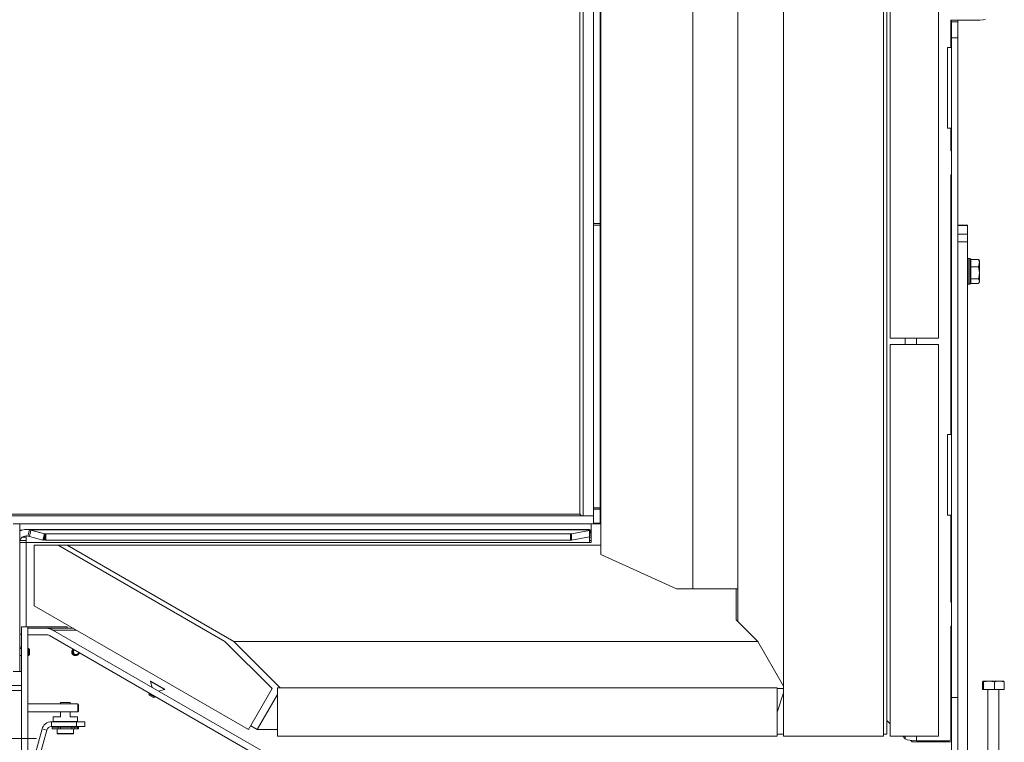
# Model space of a CAD drawing. Extents: x 4892 to 8974, y 664 to 3184.
# Drawn here: x 5212 to 5823, y 2209 to 2657 of the extents above; entities that cross this region are included whole.
import ezdxf

# ---------------------------------------------------------------- set-up
doc = ezdxf.new("R2010")
doc.units = 0
doc.header["$LTSCALE"] = 5
doc.layers.add('ORANGE', color=30, linetype='Continuous')
doc.layers.add('SLD-0', color=7, linetype='Continuous')
doc.styles.add('STANDARD-BrunnerGroßer Text', font='arial.ttf')
doc.dimstyles.new('STANDARD-Brunner-IIGroßer Text', dxfattribs={"dimscale": 5, "dimtxt": 8, "dimasz": 5, "dimexe": 3.175, "dimexo": 0, "dimgap": 0.762, "dimtad": 1, "dimdec": 0, "dimrnd": 1e-08, "dimtxsty": 'STANDARD-BrunnerGroßer Text', "dimblk": 'Filled-1', "dimcen": 0.09, "dimdle": 10, "dimclrd": 7, "dimclre": 7, "dimclrt": 7, "dimadec": 1, "dimazin": 2, "dimtfac": 0.666667, "dimtdec": 0, "dimtmove": 0, "dimatfit": 3, "dimldrblk": 'Filled-1', "dimfxl": 1, "dimtolj": 1, "dimlwd": 15, "dimlwe": 15, "dimarcsym": 0})

# ---------------------------------------------------------------- blocks, each defined once
blk = doc.blocks.new('Filled-1')
at = {"color": 0}
for p, q in [((0, 0), (-1, 0.167)), ((-1, 0.167), (-1, -0.167)), ((-1, 0), (0, 0)), ((-1, -0.167), (0, 0))]:
    blk.add_line(p, q, dxfattribs=at)
at = {"color": 0, "flags": 128}
blk.add_lwpolyline([(-1, -0.167), (0, 0), (-1, 0.167), (-1, -0.167)], dxfattribs=at)
at = {"color": 0}
blk.add_solid([(-1, -0.167), (0, 0), (-1, 0.167), (-1, -0.167)], dxfattribs=at)
blk = doc.blocks.new('*D183')
at = {"layer": 'Defpoints', "color": 0}
for p in [(5131.43, 2286.75), (5172.93, 2258.25), (5172.93, 2211.62)]:
    blk.add_point(p, dxfattribs=at)
at = {"layer": 'ORANGE', "color": 7, "lineweight": 15}
for p, q in [((5131.43, 2286.75), (5131.43, 2195.74)), ((5172.93, 2258.25), (5172.93, 2195.74)), ((5106.43, 2211.62), (5015.31, 2211.62)), ((5172.93, 2211.62), (5131.43, 2211.62)), ((5197.93, 2211.62), (5222.93, 2211.62))]:
    blk.add_line(p, q, dxfattribs=at)
at = {"layer": 'ORANGE', "color": 7, "lineweight": 15, "xscale": 25, "yscale": 25, "zscale": 25}
blk.add_blockref('Filled-1', (5131.43, 2211.62), dxfattribs=at)
at = {"layer": 'ORANGE', "color": 7, "lineweight": 15, "xscale": 25, "yscale": 25, "zscale": 25, "rotation": 180}
blk.add_blockref('Filled-1', (5172.93, 2211.62), dxfattribs=at)
at = {"layer": 'ORANGE', "color": 7, "insert": (5048.37, 2255.59), "char_height": 40, "attachment_point": 2, "style": 'STANDARD-BrunnerGroßer Text'}
blk.add_mtext('\\A1;42', dxfattribs=at)
blk = doc.blocks.new('*D185')
at = {"layer": 'Defpoints', "color": 0}
for p in [(5162.43, 2297.75), (5004.46, 1952.95), (5280.43, 1952.95)]:
    blk.add_point(p, dxfattribs=at)
at = {"layer": 'SLD-0', "color": 7, "lineweight": 15}
for p, q in [((5162.43, 2297.75), (4988.59, 2297.75)), ((5004.46, 2272.75), (5004.46, 1977.95)), ((5280.43, 1952.95), (4988.59, 1952.95))]:
    blk.add_line(p, q, dxfattribs=at)
at = {"layer": 'SLD-0', "color": 7, "lineweight": 15, "xscale": 25, "yscale": 25, "zscale": 25}
for p, rotation in [((5004.46, 2297.75), 90), ((5004.46, 1952.95), 270)]:
    blk.add_blockref('Filled-1', p, dxfattribs=dict(at, rotation=rotation))
at = {"layer": 'SLD-0', "color": 7, "insert": (4959.78, 2120.61), "char_height": 40, "attachment_point": 2, "rotation": 90, "style": 'STANDARD-BrunnerGroßer Text'}
blk.add_mtext('\\A1;345', dxfattribs=at)
blk = doc.blocks.new('*D186')
at = {"layer": 'Defpoints', "color": 0}
for p in [(5131.43, 2286.75), (5276.43, 1952.95), (5276.43, 1847.55)]:
    blk.add_point(p, dxfattribs=at)
at = {"layer": 'SLD-0', "color": 7, "lineweight": 15}
for p, q in [((5131.43, 2286.75), (5131.43, 1831.68)), ((5276.43, 1952.95), (5276.43, 1831.68)), ((5156.43, 1847.55), (5251.43, 1847.55))]:
    blk.add_line(p, q, dxfattribs=at)
at = {"layer": 'SLD-0', "color": 7, "lineweight": 15, "xscale": 25, "yscale": 25, "zscale": 25, "rotation": 180}
blk.add_blockref('Filled-1', (5131.43, 1847.55), dxfattribs=at)
at = {"layer": 'SLD-0', "color": 7, "lineweight": 15, "xscale": 25, "yscale": 25, "zscale": 25}
blk.add_blockref('Filled-1', (5276.43, 1847.55), dxfattribs=at)
at = {"layer": 'SLD-0', "color": 7, "insert": (5204.14, 1892.21), "char_height": 40, "attachment_point": 2, "style": 'STANDARD-BrunnerGroßer Text'}
blk.add_mtext('\\A1;145', dxfattribs=at)

msp = doc.modelspace()

# ---------------------------------------------------------------- linework, layer by layer
at = {"color": 7, "linetype": 'Continuous', "lineweight": 0}
for p, q in [((5750.34, 2758.95), (5750.34, 2214.27)), ((5657.94, 2284.16), (5657.94, 2718.95)), ((5568.43, 2530.95), (5568.43, 2714.95)), ((5572.43, 2530.95), (5572.43, 2714.95)), ((5572.94, 2325.81), (5572.94, 2712.47)), ((5629.94, 2304.47), (5629.94, 2712.47)), ((5686.33, 2212.95), (5686.33, 2714.95)), ((5748.33, 2212.95), (5748.33, 2714.95)), ((5561.98, 2349.75), (5561.98, 2706.81)), ((5559.93, 2704.75), (5559.93, 2350.75)), ((5752.33, 2459.95), (5752.33, 2702.95)), ((5782.33, 2459.95), (5782.33, 2702.95)), ((5790.08, 2657.2), (5790.08, 2640.2)), ((5808.08, 2657.2), (5790.08, 2657.2)), ((5790.43, 2656.2), (5790.43, 2657.2)), ((5794.43, 2656.2), (5794.43, 2657.2)), ((5794.43, 2656.2), (5790.43, 2656.2)), ((5790.43, 2656.2), (5790.43, 2646.2)), ((5794.43, 2646.2), (5794.43, 2656.2)), ((5790.43, 2646.2), (5794.43, 2646.2)), ((5790.43, 2646.2), (5790.43, 2236.95)), ((5794.43, 2646.2), (5794.43, 2460.75)), ((5788.08, 2590.2), (5788.08, 2640.2)), ((5788.08, 2640.2), (5790.08, 2640.2)), ((5790.08, 2590.2), (5788.08, 2590.2)), ((5790.08, 2590.2), (5790.08, 2576.2)), ((5790.43, 2576.2), (5790.08, 2576.2)), ((5790.08, 2561.2), (5790.08, 2400.2)), ((5790.43, 2561.2), (5790.08, 2561.2)), ((5572.43, 2530.95), (5568.43, 2530.95)), ((5568.43, 2529.95), (5568.43, 2530.95)), ((5572.43, 2529.95), (5568.43, 2529.95)), ((5568.43, 2354.75), (5568.43, 2529.95)), ((5572.43, 2529.95), (5572.43, 2530.95)), ((5572.43, 2354.75), (5572.43, 2529.95)), ((5794.43, 2530.07), (5800.43, 2530.07)), ((5794.43, 2529.74), (5800.43, 2529.74)), ((5800.43, 2529.74), (5800.43, 2530.07)), ((5800.43, 2524.38), (5800.43, 2529.74)), ((5800.43, 2524.38), (5794.43, 2524.38)), ((5800.43, 2519.76), (5800.43, 2524.38)), ((5794.43, 2519.76), (5800.43, 2519.76)), ((5800.43, 2519.76), (5800.43, 2191.73)), ((5800.43, 2504.75), (5800.83, 2504.75)), ((5800.83, 2509.35), (5801.93, 2509.35)), ((5800.83, 2509.35), (5800.83, 2493.35)), ((5801.93, 2509.35), (5802.43, 2508.85)), ((5801.93, 2509.35), (5801.93, 2493.35)), ((5802.43, 2493.85), (5802.43, 2508.85)), ((5802.43, 2508.8), (5807.15, 2508.8)), ((5802.43, 2508.79), (5802.43, 2508.8)), ((5807.31, 2508.41), (5807.15, 2508.8)), ((5807.38, 2508.45), (5807.73, 2507.85)), ((5807.73, 2506.53), (5807.73, 2507.85)), ((5807.73, 2500.54), (5807.73, 2506.53)), ((5802.43, 2504.26), (5802.43, 2504.27)), ((5802.43, 2504.25), (5802.43, 2504.26)), ((5802.43, 2504.26), (5807.15, 2504.26)), ((5807.15, 2504.26), (5807.73, 2500.54)), ((5807.73, 2495.36), (5807.73, 2500.54)), ((5800.83, 2497.95), (5800.43, 2497.95)), ((5801.93, 2493.35), (5800.83, 2493.35)), ((5802.43, 2493.85), (5801.93, 2493.35)), ((5802.43, 2496.81), (5802.43, 2496.83)), ((5802.43, 2496.81), (5807.15, 2496.81)), ((5802.43, 2496.81), (5802.43, 2496.81)), ((5802.43, 2493.91), (5807.15, 2493.91)), ((5807.15, 2496.81), (5807.73, 2495.36)), ((5807.73, 2494.85), (5807.38, 2494.26)), ((5807.73, 2494.85), (5807.73, 2495.36)), ((5752.33, 2459.95), (5782.33, 2459.95)), ((5782.33, 2455.95), (5752.33, 2455.95)), ((5752.33, 2212.95), (5752.33, 2455.95)), ((5761.77, 2459.95), (5761.77, 2455.95)), ((5768.7, 2459.95), (5768.7, 2455.95)), ((5782.33, 2212.95), (5782.33, 2455.95)), ((5794.43, 2460.75), (5794.43, 2236.95)), ((5788.08, 2350.2), (5788.08, 2400.2)), ((5788.08, 2400.2), (5790.08, 2400.2)), ((5572.43, 2354.75), (5568.43, 2354.75)), ((5568.43, 2354.75), (5568.43, 2353.95)), ((5568.43, 2353.95), (5572.43, 2353.95)), ((5568.43, 2353.95), (5568.43, 2345.63)), ((5572.43, 2353.95), (5572.43, 2354.75)), ((5572.43, 2345.63), (5572.43, 2353.95)), ((5559.93, 2350.75), (5175.87, 2350.75)), ((5568.43, 2349.75), (5179.57, 2349.75)), ((5568.43, 2349.69), (5180.06, 2349.69)), ((5560.93, 2349.75), (5559.93, 2350.75)), ((5560.93, 2349.75), (5559.93, 2350.75)), ((5790.08, 2350.2), (5788.08, 2350.2)), ((5790.08, 2350.2), (5790.08, 2296.2)), ((5208.43, 2344.85), (5212.43, 2344.85)), ((5212.43, 2344.85), (5212.43, 2253.25)), ((5566.93, 2344.69), (5212.43, 2344.69)), ((5213.64, 2340.75), (5212.43, 2340.75)), ((5213.18, 2340.57), (5212.43, 2340.57)), ((5216.6, 2341.25), (5565.93, 2341.25)), ((5216.6, 2341.25), (5216.6, 2341.25)), ((5217.43, 2337.13), (5218.43, 2341)), ((5219.4, 2340.75), (5218.4, 2336.88)), ((5218.43, 2341), (5219.4, 2340.75)), ((5218.61, 2341), (5565.93, 2341)), ((5218.61, 2341), (5227.99, 2338.57)), ((5218.61, 2340.95), (5218.61, 2341)), ((5227.86, 2338.56), (5219.4, 2340.75)), ((5565.93, 2340.62), (5554.69, 2338.54)), ((5565.93, 2341), (5565.93, 2341.25)), ((5565.93, 2340.62), (5565.93, 2341)), ((5566.93, 2340.75), (5565.93, 2340.75)), ((5565.93, 2336.75), (5565.93, 2340.62)), ((5566.93, 2340.57), (5565.93, 2340.57)), ((5565.93, 2339.39), (5566.93, 2340.32)), ((5565.93, 2338.48), (5566.93, 2339.41)), ((5572.94, 2344.85), (5566.93, 2344.85)), ((5566.93, 2344.85), (5566.93, 2333.25)), ((5568.44, 2345.25), (5572.46, 2345.25)), ((5569.13, 2344.85), (5569.13, 2345.25)), ((5570.5, 2345.25), (5570.5, 2344.85)), ((5570.93, 2345.25), (5570.93, 2344.85)), ((5572.93, 2345.25), (5572.46, 2345.25)), ((5572.93, 2344.85), (5572.93, 2345.25)), ((5212.62, 2334.49), (5216.43, 2334.49)), ((5216.43, 2334.47), (5212.62, 2334.47)), ((5216.43, 2336.49), (5214.07, 2336.49)), ((5216.43, 2333.25), (5216.43, 2337.25)), ((5216.43, 2337.25), (5216.43, 2337.25)), ((5217.43, 2337.13), (5218.4, 2336.88)), ((5218.4, 2336.88), (5226.86, 2334.69)), ((5227.86, 2338.56), (5226.86, 2334.69)), ((5226.86, 2334.69), (5227.11, 2334.62)), ((5227.11, 2334.62), (5228.11, 2338.49)), ((5227.18, 2334.91), (5227.99, 2334.7)), ((5228.11, 2338.49), (5227.86, 2338.56)), ((5227.99, 2338.57), (5227.99, 2338.52)), ((5227.99, 2338.04), (5227.99, 2334.7)), ((5228.71, 2338.49), (5554.1, 2338.49)), ((5228.71, 2334.62), (5228.71, 2338.49)), ((5228.71, 2334.62), (5554.1, 2334.62)), ((5554.1, 2338.49), (5554.1, 2334.62)), ((5554.69, 2334.67), (5554.69, 2338.54)), ((5554.69, 2334.67), (5565.93, 2336.75)), ((5565.93, 2337.75), (5566.93, 2337.75)), ((5565.93, 2336.78), (5565.93, 2333.25)), ((5566.93, 2336.49), (5565.93, 2336.49)), ((5565.93, 2334.49), (5566.93, 2334.49)), ((5566.93, 2334.47), (5565.93, 2334.47)), ((5216.43, 2333.25), (5212.43, 2333.25)), ((5216.43, 2333.25), (5565.93, 2333.25)), ((5216.43, 2333.25), (5216.43, 2280.95)), ((5221.33, 2331.47), (5236.33, 2331.47)), ((5221.33, 2293.94), (5221.33, 2331.47)), ((5339.68, 2271.8), (5236.33, 2331.47)), ((5236.33, 2331.47), (5241.81, 2331.47)), ((5345.17, 2271.8), (5241.81, 2331.47)), ((5241.81, 2331.47), (5572.94, 2331.47)), ((5565.93, 2333.25), (5566.93, 2333.25)), ((5619.76, 2304.47), (5572.94, 2325.81)), ((5629.94, 2304.47), (5619.76, 2304.47)), ((5629.94, 2304.47), (5657.94, 2304.47)), ((5656.81, 2304.47), (5656.81, 2285.28)), ((5221.33, 2293.94), (5354.33, 2217.16)), ((5790.43, 2296.2), (5790.08, 2296.2)), ((5656.81, 2285.28), (5670.3, 2271.8)), ((5217.43, 2280.95), (5213.43, 2280.95)), ((5213.43, 2164.61), (5213.43, 2280.95)), ((5217.43, 2164.61), (5217.43, 2280.95)), ((5217.43, 2280.95), (5241.93, 2280.95)), ((5228.91, 2279.95), (5217.43, 2279.95)), ((5217.43, 2275.95), (5217.43, 2279.95)), ((5245.56, 2279.95), (5228.91, 2279.95)), ((5363.5, 2203.49), (5232.91, 2278.88)), ((5247.42, 2278.88), (5232.91, 2278.88)), ((5241.93, 2279.95), (5241.93, 2280.95)), ((5790.08, 2281.2), (5790.08, 2211.2)), ((5790.43, 2281.2), (5790.08, 2281.2)), ((5212.43, 2268.25), (5212.43, 2276.25)), ((5213.43, 2276.25), (5212.43, 2276.25)), ((5213.43, 2268.25), (5213.43, 2276.25)), ((5228.91, 2275.95), (5217.43, 2275.95)), ((5361.5, 2200.02), (5230.91, 2275.42)), ((5212.43, 2268.25), (5213.43, 2268.25)), ((5212.43, 2267.35), (5213.43, 2267.35)), ((5217.43, 2267.35), (5217.93, 2267.35)), ((5217.93, 2267.35), (5218.43, 2266.85)), ((5217.93, 2263.15), (5217.93, 2267.35)), ((5218.43, 2263.65), (5218.43, 2266.85)), ((5339.68, 2271.8), (5368.97, 2242.52)), ((5345.17, 2271.8), (5374.02, 2242.95)), ((5670.3, 2271.8), (5345.17, 2271.8)), ((5686.33, 2244.04), (5670.3, 2271.8)), ((5213.43, 2263.15), (5212.43, 2263.15)), ((5217.93, 2263.15), (5217.43, 2263.15)), ((5218.43, 2263.65), (5217.93, 2263.15)), ((5246.93, 2263.05), (5247.61, 2263.16)), ((5212.43, 2253.25), (5208.43, 2253.25)), ((5212.43, 2253.25), (5213.43, 2253.25)), ((5213.43, 2244.45), (5190.03, 2244.45)), ((5293.64, 2246.94), (5293.79, 2247.2)), ((5294.62, 2243.25), (5293.64, 2246.94)), ((5293.64, 2246.94), (5302.3, 2241.94)), ((5293.79, 2247.2), (5302.45, 2242.2)), ((5302.3, 2241.94), (5298.61, 2240.95)), ((5302.45, 2242.2), (5302.3, 2241.94)), ((5354.33, 2217.16), (5368.97, 2242.52)), ((5372.33, 2242.95), (5372.33, 2212.95)), ((5682.33, 2242.95), (5372.33, 2242.95)), ((5682.33, 2212.95), (5682.33, 2242.95)), ((5682.33, 2242.52), (5686.33, 2242.52)), ((5809.63, 2246.67), (5809.95, 2247.25)), ((5809.63, 2241.95), (5809.63, 2246.67)), ((5810.27, 2241.95), (5809.63, 2241.95)), ((5813.66, 2247.25), (5809.95, 2247.25)), ((5810.27, 2246.67), (5813.66, 2247.25)), ((5810.27, 2241.95), (5810.27, 2246.67)), ((5817.06, 2241.95), (5810.27, 2241.95)), ((5813.03, 2147.95), (5813.03, 2241.95)), ((5820.14, 2247.25), (5813.66, 2247.25)), ((5817.06, 2241.95), (5817.06, 2246.67)), ((5823.22, 2241.95), (5817.06, 2241.95)), ((5819.83, 2241.95), (5819.83, 2147.95)), ((5820.14, 2247.25), (5822.92, 2247.25)), ((5823.22, 2246.67), (5822.9, 2247.25)), ((5823.22, 2241.95), (5823.22, 2246.67)), ((5213.43, 2241.45), (5190.03, 2241.45)), ((5213.43, 2241.45), (5212.4, 2241.45)), ((5292.55, 2239.26), (5292.8, 2239.69)), ((5292.73, 2238.57), (5292.55, 2239.26)), ((5292.55, 2239.26), (5296.18, 2237.16)), ((5292.73, 2238.57), (5295.5, 2236.97)), ((5296.18, 2237.16), (5295.5, 2236.97)), ((5296.43, 2237.59), (5296.18, 2237.16)), ((5359.81, 2217.16), (5372.33, 2238.83)), ((5686.33, 2239.88), (5682.33, 2227.88)), ((5790.43, 2149.95), (5790.43, 2236.95)), ((5794.43, 2236.95), (5790.43, 2236.95)), ((5794.43, 2149.95), (5794.43, 2236.95)), ((5217.43, 2233.15), (5247.03, 2233.15)), ((5243.75, 2233.97), (5237.75, 2233.97)), ((5237.75, 2233.15), (5237.75, 2233.97)), ((5243.75, 2233.15), (5243.75, 2233.97)), ((5247.03, 2233.08), (5247.03, 2233.15)), ((5247.03, 2233.08), (5248.43, 2233.08)), ((5248.43, 2233.08), (5248.43, 2228.23)), ((5248.93, 2228.75), (5248.93, 2232.56)), ((5247.03, 2228.15), (5217.43, 2228.15)), ((5233.25, 2222.17), (5233.25, 2224.97)), ((5233.25, 2224.97), (5237.75, 2224.97)), ((5237.75, 2224.97), (5237.75, 2228.15)), ((5243.75, 2224.97), (5243.75, 2228.15)), ((5248.25, 2224.97), (5243.75, 2224.97)), ((5247.03, 2228.15), (5247.03, 2228.23)), ((5247.03, 2228.23), (5248.43, 2228.23)), ((5248.25, 2224.97), (5248.25, 2222.17)), ((5248.43, 2228.23), (5248.93, 2228.75)), ((5226.26, 2217.53), (5221.86, 2201.11)), ((5229.16, 2216.75), (5226.26, 2217.53)), ((5232.06, 2218.97), (5232.06, 2221.97)), ((5232.06, 2221.97), (5247.75, 2221.97)), ((5232.06, 2218.97), (5247.75, 2218.97)), ((5232.6, 2217.62), (5232.6, 2218.62)), ((5232.6, 2218.62), (5236.19, 2218.62)), ((5232.6, 2217.62), (5236.19, 2217.62)), ((5233.45, 2221.97), (5233.25, 2222.17)), ((5248.25, 2222.17), (5233.25, 2222.17)), ((5235.75, 2218.67), (5235.75, 2218.97)), ((5245.75, 2218.67), (5235.75, 2218.67)), ((5235.75, 2214.67), (5235.75, 2217.62)), ((5236.19, 2218.62), (5236.19, 2217.62)), ((5236.19, 2218.62), (5237.8, 2218.62)), ((5236.19, 2217.62), (5237.8, 2217.62)), ((5236.75, 2218.62), (5236.75, 2218.67)), ((5237.8, 2218.62), (5237.8, 2217.62)), ((5245.49, 2217.62), (5237.8, 2217.62)), ((5244.72, 2218.62), (5244.72, 2217.62)), ((5244.72, 2218.62), (5246.55, 2218.62)), ((5244.75, 2218.67), (5244.75, 2218.62)), ((5245.49, 2217.62), (5246.55, 2217.62)), ((5245.75, 2218.97), (5245.75, 2218.67)), ((5245.75, 2217.62), (5245.75, 2214.67)), ((5246.55, 2218.62), (5246.55, 2217.62)), ((5246.55, 2218.62), (5248.37, 2218.62)), ((5246.55, 2217.62), (5248.37, 2217.62)), ((5247.75, 2221.97), (5247.75, 2218.97)), ((5252.75, 2221.97), (5247.75, 2221.97)), ((5247.75, 2218.97), (5252.75, 2218.97)), ((5248.25, 2222.17), (5248.05, 2221.97)), ((5248.37, 2218.62), (5248.37, 2217.62)), ((5248.37, 2218.62), (5248.9, 2218.62)), ((5248.37, 2217.62), (5248.9, 2217.62)), ((5248.9, 2218.62), (5248.9, 2217.62)), ((5252.75, 2218.97), (5252.75, 2221.97)), ((5355.7, 2219.53), (5359.81, 2217.16)), ((5750.34, 2222.78), (5752.33, 2220.8)), ((5229.16, 2216.75), (5224.76, 2200.33)), ((5235.95, 2214.47), (5235.75, 2214.67)), ((5245.75, 2214.67), (5235.75, 2214.67)), ((5235.95, 2214.47), (5245.55, 2214.47)), ((5245.75, 2214.67), (5245.55, 2214.47)), ((5359.81, 2217.16), (5372.33, 2217.16)), ((5682.33, 2212.95), (5372.33, 2212.95)), ((5686.33, 2214.27), (5682.33, 2214.27)), ((5686.33, 2212.95), (5748.33, 2212.95)), ((5750.34, 2214.27), (5748.33, 2214.27)), ((5752.33, 2212.95), (5782.33, 2212.95)), ((5760.18, 2212.95), (5761.77, 2211.36)), ((5761.77, 2212.95), (5761.77, 2211.36)), ((5768.7, 2212.95), (5768.7, 2210.2)), ((5766.13, 2209.53), (5765.23, 2210.43)), ((5790.43, 2209.53), (5766.13, 2209.53)), ((5768.7, 2210.2), (5789.08, 2210.2)), ((5786.43, 2209.53), (5786.43, 2210.2))]:
    msp.add_line(p, q, dxfattribs=at)
at = {"color": 7, "linetype": 'Continuous', "lineweight": 0, "flags": 128}
msp.add_lwpolyline([(5811.51, 2657.7), (5810.16, 2657.39), (5808.08, 2657.2)], dxfattribs=at)
at = {"color": 7, "linetype": 'Continuous', "lineweight": 0}
for centre, radius, start, end in [((5216.43, 2333.25), 8, 75.5, 120.08239), ((5216.6, 2333.25), 8, 75.5, 90), ((5216.43, 2333.25), 4, 75.5, 180), ((5216.6, 2333.25), 4, 90, 92.53296), ((5228.67, 2341.51), 3.02, 257.07476, 270.81327), ((5228.67, 2337.64), 3.02, 257.07476, 270.81327), ((5554.12, 2341.85), 3.36, 269.61856, 279.81257), ((5554.12, 2337.98), 3.36, 269.61856, 279.81257), ((5228.91, 2271.95), 8, 60, 90), ((5228.91, 2271.95), 4, 60, 90), ((5246.93, 2265.25), 2.2, 128.77085, 270), ((5247.43, 2265.25), 2.1, 134.91249, 345.08751), ((5247.43, 2265.25), 1.6, 130.02343, 349.97657), ((5232.06, 2215.97), 6, 90, 165), ((5232.06, 2215.97), 3, 90, 165), ((5789.08, 2211.2), 1, 270, 0)]:
    msp.add_arc(centre, radius, start, end, dxfattribs=at)
at = {"color": 7, "linetype": 'Continuous', "lineweight": 0, "extrusion": (0, 0, -1)}
for centre, major_axis, ratio, start_param, end_param in [((5576.43, 2345.63), (-8, 0), 0.75, 6.220645, 6.283185), ((5576.43, 2345.63), (-4, 0), 0.75, 6.157857, 6.283185), ((5768.7, 2212.51), (-8, 0), 0.288675, 4.712389, 5.759587)]:
    msp.add_ellipse(centre, major_axis=major_axis, ratio=ratio, start_param=start_param, end_param=end_param, dxfattribs=at)
at = {"color": 7, "linetype": 'Continuous', "lineweight": 0}
for points, knots in [([(5807.15, 2508.8), (5807.22, 2508.64), (5807.56, 2507.9), (5807.65, 2507.13), (5807.73, 2506.53)], [0, 0, 0, 0, 0.215894, 1, 1, 1, 1]), ([(5807.73, 2506.53), (5807.72, 2506.35), (5807.69, 2505.58), (5807.38, 2504.83), (5807.15, 2504.26)], [0, 0, 0, 0, 0.2356956, 1, 1, 1, 1]), ([(5807.73, 2500.54), (5807.73, 2500.45), (5807.72, 2499.19), (5807.42, 2497.96), (5807.15, 2496.81)], [0, 0, 0, 0, 0.070215, 1, 1, 1, 1]), ([(5807.73, 2495.36), (5807.73, 2495.33), (5807.72, 2494.84), (5807.42, 2494.35), (5807.15, 2493.91)], [0, 0, 0, 0, 0.070215, 1, 1, 1, 1]), ([(5809.95, 2247.25), (5809.96, 2247.25), (5810.06, 2247.24), (5810.17, 2246.95), (5810.27, 2246.67)], [0, 0, 0, 0, 0.070215, 1, 1, 1, 1]), ([(5813.66, 2247.25), (5813.74, 2247.25), (5814.89, 2247.24), (5816.01, 2246.95), (5817.06, 2246.67)], [0, 0, 0, 0, 0.070215, 1, 1, 1, 1]), ([(5817.06, 2246.67), (5817.83, 2246.91), (5818.85, 2247.22), (5819.89, 2247.25), (5820.14, 2247.25)], [0, 0, 0, 0, 0.7643044, 1, 1, 1, 1]), ([(5820.14, 2247.25), (5820.96, 2247.18), (5822, 2247.09), (5823, 2246.75), (5823.22, 2246.67)], [0, 0, 0, 0, 0.784106, 1, 1, 1, 1]), ([(5248.93, 2232.56), (5248.81, 2232.69), (5248.64, 2232.86), (5248.47, 2233.03), (5248.43, 2233.08)], [0, 0, 0, 0, 0.7261311, 1, 1, 1, 1])]:
    msp.add_open_spline(points, degree=3, knots=knots, dxfattribs=at)

# ---------------------------------------------------------------- dimensions: what is measured, and where the dimension line sits
at = {"layer": 'ORANGE', "color": 7}
dim = msp.add_linear_dim(base=(5172.9260104, 2211.61830932), p1=(5131.4260104, 2286.75291215), p2=(5172.9260104, 2258.25291215), angle=180, dimstyle='STANDARD-Brunner-IIGroßer Text', dxfattribs=at)
dim.commit()
dim.dimension.update_dxf_attribs({"geometry": '*D183', "text_midpoint": (5048.36635146, 2211.61830932), "dimtype": 160})
at = {"layer": 'SLD-0'}
for base, p1, p2, angle, picture, middle in [((5004.46, 1952.95), (5162.43, 2297.75), (5280.43, 1952.95), 90, '*D185', (5004.46, 2120.61)), ((5276.43, 1847.55), (5131.43, 2286.75), (5276.43, 1952.95), 180, '*D186', (5204.14, 1847.55))]:
    dim = msp.add_linear_dim(base=base, p1=p1, p2=p2, angle=angle, dimstyle='STANDARD-Brunner-IIGroßer Text', dxfattribs=at)
    dim.commit()
    dim.dimension.update_dxf_attribs({"geometry": picture, "text_midpoint": middle, "dimtype": 160})

doc.saveas('drawing.dxf')
